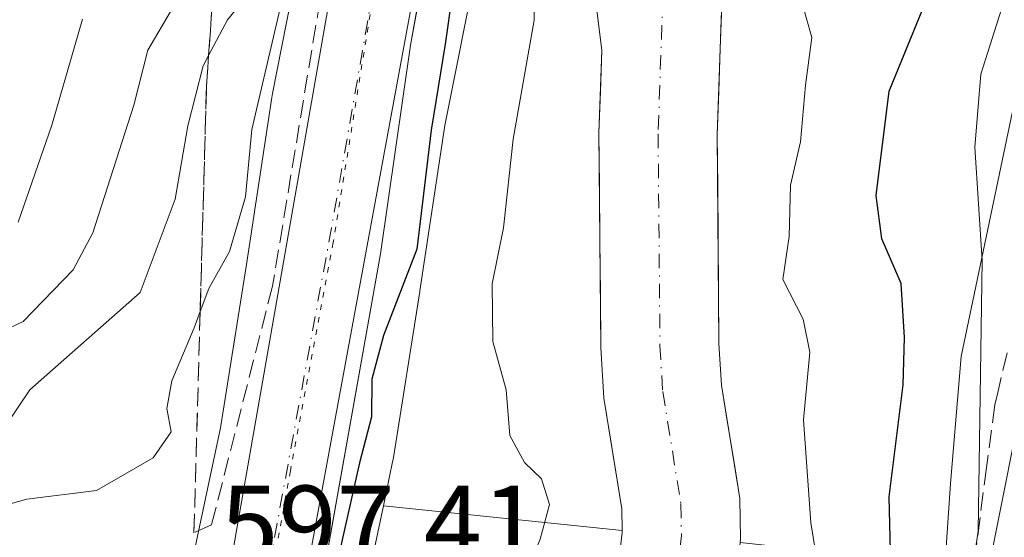
# Model space of a CAD drawing. Units: metres. Extents: x 662028 to 665495, y 4730332 to 4732726.
# Drawn here: x 662446 to 662536, y 4730397 to 4730444 of the extents above; entities that cross this region are included whole.
import ezdxf

# ---------------------------------------------------------------- set-up
doc = ezdxf.new("R2010")
doc.units = ezdxf.units.M
doc.header["$MEASUREMENT"] = 0
for name, pattern in [('DGN Style 3', [2.307223458686699, 1.648016756204785, -0.6592067024819142]), ('DGN Style 4', [2.6384748266838614, 1.318413404963828, -0.6592067024819142, 0.001648016756204785, -0.6592067024819142]), ('DGN Style 5', [1.1536117293433497, 0.4944050268614355, -0.6592067024819142])]:
    doc.linetypes.add(name, pattern=pattern)
for name, color, linetype, lineweight in [('Arbolado forestal CxS', 92, 'Continuous', 0), ('Carretera de calzada única Cxs', 7, 'Continuous', 13), ('Carretera de calzada única eje', 7, 'DGN Style 4', 0), ('Corriente natural Cxs', 4, 'Continuous', 13), ('Corriente natural eje', 4, 'DGN Style 4', 0), ('Curva de nivel maestra', 30, 'Continuous', 30), ('Curva de nivel normal', 30, 'Continuous', 0), ('Espacio natural protegido', 121, 'Continuous', 13), ('Espacio natural protegido CxS', 121, 'Continuous', 0), ('Matorral CxS', 135, 'Continuous', 0), ('Núcleo urbano CxS', 7, 'Continuous', 0), ('Rótulo de punto de cota en terreno', 7, 'Continuous', 0), ('Senda', 7, 'DGN Style 3', 0), ('Suelo desnudo CxS', 253, 'Continuous', 0), ('Talud superficial', 30, 'DGN Style 3', 0), ('Tendido', 6, 'Continuous', 0), ('Vía pecuaria eje', 92, 'DGN Style 5', 0)]:
    doc.layers.add(name, color=color, linetype=linetype, lineweight=lineweight)
doc.styles.add('Style-Arial', font='txt')

# ---------------------------------------------------------------- blocks, each defined once
blk = doc.blocks.new('*U15')
at = {"layer": 'Arbolado forestal CxS', "color": 92, "linetype": 'Continuous', "lineweight": 0}
for points in [[(662496.8491000002, 4730342.0768, 592.3194999999978), (662465.6486999998, 4730341.3378, 600.0941000000021), (662466.5692999996, 4730344.736500001, 600.1147000000057), (662466.5749000004, 4730344.7575, 600.1147000000057), (662466.6089000005, 4730344.888499999, 600.1147000000057), (662470.3701, 4730359.938100001, 600.555600000007), (662470.3960999995, 4730360.0459, 600.5544999999984), (662473.9555000003, 4730375.1755, 600.4569999999949), (662473.9654999999, 4730375.218900001, 600.4551999999967), (662477.2156999996, 4730389.387499999, 598.2387000000017), (662477.2459000006, 4730389.524900001, 598.1958000000013), (662479.3919000003, 4730399.697699999, 599.4334999999992), (662501.1676000003, 4730397.442100001, 592.4217999999964), (662501.1700999998, 4730397.2601, 592.4168999999965), (662500.1201, 4730388.530099999, 592.4225000000006), (662499.1401000004, 4730373.190099999, 592.4765000000043), (662498.5900999998, 4730364.550100001, 592.4297999999981), (662497.8101000005, 4730357.380100001, 592.475099999996), (662497.5401, 4730347.220100001, 592.3408999999956), (662496.8501000004, 4730342.0801, 592.3194999999978)], [(662517.3164999997, 4730342.5615, 596.543399999995), (662510.0285999998, 4730342.388900001, 592.2554999999993), (662510.6178000001, 4730345.817199999, 592.221000000005), (662511.2792999997, 4730352.0349, 592.0038000000059), (662511.8084000006, 4730357.855799999, 591.9064999999973), (662511.9407000003, 4730363.808900001, 591.963699999993), (662510.1896000003, 4730377.0571, 591.6738999999943), (662510.8601000002, 4730387.540100001, 591.5084999999963), (662511.9166000001, 4730396.328600001, 592.0157000000036), (662516.1596999997, 4730395.8891, 593.3653000000049), (662523.8394999999, 4730394.658700001, 599.008600000001), (662522.6463000001, 4730378.782299999, 597.5791000000027)]]:
    blk.add_polyline3d(points, close=True, dxfattribs=at)

msp = doc.modelspace()

# ---------------------------------------------------------------- linework, layer by layer
at = {"layer": 'Arbolado forestal CxS', "color": 92, "linetype": 'Continuous', "lineweight": 0, "extrusion": (0.3033967879328764, -0.03142685629517882, 0.952345914978069), "elevation": 52903.39610083602, "flags": 128}
msp.add_lwpolyline([(4773481.299911573, -163211.8687120302), (4773481.299911573, -163234.856377826)], dxfattribs=at)
at = {"layer": 'Arbolado forestal CxS', "color": 92, "linetype": 'Continuous', "lineweight": 0}
for points in [[(662472.2686999999, 4730452.4045, 603.4670000000042), (662469.2719000002, 4730437.2807, 603.9677999999985), (662469.2094999999, 4730436.923900001, 603.9440999999933), (662466.9033000005, 4730421.702099999, 603.5011999999988), (662464.5383000001, 4730406.799699999, 602.2311000000045), (662461.6052999999, 4730392.896500001, 599.0240000000049), (662459.3069000002, 4730382.8771, 600.1717000000062), (662458.3756999997, 4730378.8181, 600.7543000000006), (662454.8344999999, 4730363.763699999, 600.963699999993), (662453.1845000006, 4730357.162500001, 601.0552000000025), (662451.1057000002, 4730348.8441, 602.0013999999937), (662450.5223000003, 4730346.691299999, 602.3441000000021), (662449.7663000004, 4730343.9005, 602.7930999999953), (662448.9638999999, 4730340.942700001, 603.2811999999976), (662438.8644000003, 4730340.703500001, 608.5335999999952), (662427.4250999996, 4730345.256100001, 614.8717000000033), (662411.9814999999, 4730345.2565, 623.6704999999929), (662396.2192000002, 4730339.693399999, 634.2247000000061), (662347.5369999995, 4730338.5405, 665.6088000000018), (662320.6114999996, 4730349.119700001, 680.2553000000044)], [(662472.2686999999, 4730452.4045, 603.4670000000042), (662469.2719000002, 4730437.2807, 603.9677999999985), (662469.2094999999, 4730436.923900001, 603.9440999999933), (662466.9033000005, 4730421.702099999, 603.5011999999988), (662464.5383000001, 4730406.799699999, 602.2311000000045), (662461.6052999999, 4730392.896500001, 599.0240000000049), (662459.3069000002, 4730382.8771, 600.1717000000062), (662458.3756999997, 4730378.8181, 600.7543000000006), (662454.8344999999, 4730363.763699999, 600.963699999993), (662453.1845000006, 4730357.162500001, 601.0552000000025), (662451.1057000002, 4730348.8441, 602.0013999999937), (662450.5223000003, 4730346.691299999, 602.3441000000021), (662449.7663000004, 4730343.9005, 602.7930999999953), (662448.9638999999, 4730340.9428, 603.2811999999976)], [(662479.3919000003, 4730399.697699999, 599.4334999999992), (662477.2459000006, 4730389.524900001, 598.1958000000013), (662477.2156999996, 4730389.387499999, 598.2387000000017), (662473.9654999999, 4730375.218900001, 600.4551999999967), (662473.9555000003, 4730375.1755, 600.4569999999949), (662470.3960999995, 4730360.0459, 600.5544999999984), (662470.3701, 4730359.938100001, 600.555600000007), (662466.6089000005, 4730344.888499999, 600.1147000000057), (662466.5749000004, 4730344.7575, 600.1147000000057), (662466.5692999996, 4730344.736500001, 600.1147000000057), (662465.6487999996, 4730341.337900001, 600.0941000000021)], [(662501.1676000003, 4730397.442100001, 592.4217999999964), (662501.1700999998, 4730397.2601, 592.4168999999965), (662500.1201, 4730388.530099999, 592.4225000000006), (662499.1401000004, 4730373.190099999, 592.4765000000043), (662498.5900999998, 4730364.550100001, 592.4297999999981), (662497.8101000005, 4730357.380100001, 592.475099999996), (662497.5401, 4730347.220100001, 592.3408999999956), (662496.8501000004, 4730342.0801, 592.3194999999978), (662496.8491000002, 4730342.076900001, 592.3194999999978)]]:
    msp.add_polyline3d(points, dxfattribs=at)
at = {"layer": 'Carretera de calzada única Cxs', "color": 7, "linetype": 'Continuous', "lineweight": 13}
for points in [[(662452.3104999998, 4730341.0218, 603.4875999999931), (662455.5100999996, 4730350.640100001, 601.511599999998), (662460.2500999998, 4730370.1801, 600.8665999999939), (662463.0100999996, 4730380.6801, 600.7345000000059), (662465.5601000005, 4730394.8101, 600.8120999999956), (662478.7701000003, 4730470.370100001, 606.2988999999943), (662489.4001000002, 4730531.920100001, 602.6852999999974), (662491.1501000002, 4730538.920100001, 602.6141000000061), (662492.2701000003, 4730543.9001, 602.4732999999978), (662496.0800999999, 4730553.370100001, 602.6974000000046), (662500.7801000001, 4730562.420100001, 603.5932999999932), (662525.6901000004, 4730602.7601, 604.4584000000032), (662537.9700999996, 4730621.390100001, 605.0734999999986)], [(662544.0800999999, 4730616.8101, 603.4660000000003), (662532.1201, 4730598.6601, 605.0048999999999), (662507.4101, 4730558.6601, 603.0031000000017), (662503.0100999996, 4730550.1801, 602.5347999999941), (662499.4401000004, 4730541.3101, 602.510500000004), (662497.9801000003, 4730536.7601, 602.3983000000007), (662496.6501000002, 4730531.090100001, 601.8439000000071), (662494.6101000002, 4730520.690099999, 602.9134999999952), (662492.0000999998, 4730505.9801, 602.3466999999946), (662483.7701000003, 4730455.2301, 601.2360000000045), (662470.0601000005, 4730380.7401, 601.4665999999997), (662467.6700999998, 4730368.4301, 601.2712000000029), (662462.5301000001, 4730348.800100001, 601.8359999999957), (662460.3003000002, 4730341.210999999, 603.0725999999995)], [(662483.7701000003, 4730455.2301, 601.2360000000045), (662470.0601000005, 4730380.7401, 601.4665999999997), (662467.6700999998, 4730368.4301, 601.2712000000029), (662462.5301000001, 4730348.800100001, 601.8359999999957), (662460.3003000002, 4730341.210899999, 603.0725999999995), (662452.3104999998, 4730341.021500001, 603.4875000000029), (662455.5100999996, 4730350.640100001, 601.511599999998), (662460.2500999998, 4730370.1801, 600.8665999999939), (662463.0100999996, 4730380.6801, 600.7345000000059), (662465.5601000005, 4730394.8101, 600.8120999999956), (662478.7701000003, 4730470.370100001, 606.2988999999943)]]:
    msp.add_polyline3d(points, dxfattribs=at)
at = {"layer": 'Carretera de calzada única eje', "color": 7, "linetype": 'DGN Style 4', "lineweight": 0}
msp.add_polyline3d([(662481.2701000003, 4730462.800100001, 601.607600000003), (662474.6601, 4730425.020099999, 600.8313000000053), (662467.8101000005, 4730387.770099999, 600.645399999994), (662466.5301000001, 4730380.710100001, 600.6781999999948), (662465.3400999998, 4730374.550100001, 600.6889999999985), (662463.9600999998, 4730369.300100001, 600.7228000000032), (662461.3901000004, 4730359.4901, 603.2324999999983), (662459.0201000003, 4730349.720100001, 601.1229000000021), (662457.9001000002, 4730345.920100001, 600.9997000000003), (662456.3123000005, 4730341.116699999, 601.7491000000009)], dxfattribs=at)
at = {"layer": 'Corriente natural Cxs', "color": 4, "linetype": 'Continuous', "lineweight": 13}
for points in [[(662544.0877, 4730551.3989, 593.8179999999993), (662532.4901000002, 4730539.5701, 593.5436000000045), (662524.9700999996, 4730524.4101, 593.5503999999928), (662517.9101, 4730502.0001, 592.7780000000057), (662513.7901, 4730491.8301, 592.6003999999957), (662510.3201000001, 4730484.5801, 592.4468000000053), (662509.4901000002, 4730480.710100001, 592.5347000000038), (662507.5201000003, 4730467.170100001, 593.0244999999995), (662507.7401000002, 4730460.2501, 593.050700000007), (662509.8601000002, 4730453.470100001, 593.068299999999), (662510.3701, 4730449.210100001, 592.9354000000021), (662509.8300999999, 4730433.540100001, 591.1034999999974), (662509.9901000002, 4730414.4901, 592.161500000002), (662510.2200999996, 4730410.700099999, 592.2844999999943), (662511.9001000002, 4730400.360099999, 592.3022999999957), (662511.9600999998, 4730396.690099999, 592.0430999999953), (662511.9166000001, 4730396.328600001, 592.0157000000036), (662510.8601000002, 4730387.540100001, 591.5084999999963), (662510.1896000003, 4730377.0571, 591.6738999999943), (662511.9407000003, 4730363.808900001, 591.963699999993), (662511.8084000006, 4730357.855799999, 591.9064999999973), (662511.2792999997, 4730352.0349, 592.0038000000059), (662510.6178000001, 4730345.817199999, 592.221000000005), (662510.0285, 4730342.388900001, 592.2554999999993)], [(662496.8490000004, 4730342.0768, 592.3194999999978), (662496.8501000004, 4730342.0801, 592.3194999999978), (662497.5401, 4730347.220100001, 592.3408999999956), (662497.8101000005, 4730357.380100001, 592.475099999996), (662498.5900999998, 4730364.550100001, 592.4297999999981), (662499.1401000004, 4730373.190099999, 592.4765000000043), (662500.1201, 4730388.530099999, 592.4225000000006), (662501.1700999998, 4730397.2601, 592.4168999999965), (662501.1676000003, 4730397.442100001, 592.4217999999964), (662501.1401000004, 4730399.420100001, 592.3798999999999), (662499.5000999998, 4730409.5101, 592.5467000000062), (662499.2200999996, 4730414.120100001, 592.5276000000014), (662499.0500999996, 4730433.6801, 591.7407999999997), (662499.3101000005, 4730441.220100001, 592.5801000000065), (662497.2401000002, 4730457.7401, 592.9823999999935)], [(662500.1201, 4730388.530099999, 592.4225000000006), (662501.1700999998, 4730397.2601, 592.4168999999965), (662501.1676000003, 4730397.442100001, 592.4217999999964), (662501.1401000004, 4730399.420100001, 592.3798999999999), (662499.5000999998, 4730409.5101, 592.5467000000062), (662499.2200999996, 4730414.120100001, 592.5276000000014), (662499.0500999996, 4730433.6801, 591.7407999999997), (662499.3101000005, 4730441.220100001, 592.5801000000065), (662497.2401000002, 4730457.7401, 592.9823999999935)], [(662510.3701, 4730449.210100001, 592.9354000000021), (662509.8300999999, 4730433.540100001, 591.1034999999974), (662509.9901000002, 4730414.4901, 592.161500000002), (662510.2200999996, 4730410.700099999, 592.2844999999943), (662511.9001000002, 4730400.360099999, 592.3022999999957), (662511.9600999998, 4730396.690099999, 592.0430999999953)]]:
    msp.add_polyline3d(points, dxfattribs=at)
at = {"layer": 'Corriente natural eje', "color": 4, "linetype": 'DGN Style 4', "lineweight": 0}
msp.add_polyline3d([(662536.0500999996, 4730554.520099999, 593.404999999999), (662527.8201000001, 4730542.290100001, 593.334400000007), (662519.9600999998, 4730526.4301, 593.0816000000051), (662512.8400999998, 4730503.8301, 592.0130999999965), (662508.8800999997, 4730494.050100001, 592.0700999999972), (662505.6300999997, 4730487.4001, 592.1067000000039), (662504.1901000004, 4730481.6601, 592.1668000000063), (662502.1300999997, 4730467.530099999, 592.5962000000001), (662502.2801000001, 4730460.2401, 592.6460999999981), (662504.5701000001, 4730452.340100001, 592.6300000000047), (662504.9700999996, 4730448.9901, 592.4584999999934), (662504.4401000004, 4730433.610099999, 590.5727999999945), (662504.6101000002, 4730414.3101, 591.8187999999936), (662504.8601000002, 4730410.110099999, 591.9679000000033), (662506.5201000003, 4730399.890100001, 591.5950000000012), (662506.5701000001, 4730396.9801, 591.3427999999985), (662505.4901000002, 4730388.040100001, 591.1205000000045), (662504.4524999997, 4730371.7974, 591.6386000000057)], dxfattribs=at)
at = {"layer": 'Curva de nivel maestra', "color": 30, "linetype": 'Continuous', "lineweight": 30, "elevation": 600, "flags": 128}
for points in [[(662518.7237999998, 4730342.595100001), (662521.1900000004, 4730350.020099999), (662524.25, 4730356.720100001), (662523.6799999997, 4730365.720100001), (662524.8899999997, 4730378.690099999), (662525.2999999998, 4730385.7601), (662525.7400000002, 4730390.600099999), (662525.5099999999, 4730400.520099999), (662526.7800000003, 4730410.710100001), (662526.8899999997, 4730415.020099999), (662526.5899999999, 4730419.950099999), (662524.8399999999, 4730424.020099999), (662524.3200000003, 4730427.9801), (662525.5, 4730437.4901), (662528.8499999996, 4730445.670100001), (662529.7599999999, 4730449.5801), (662529.5700000003, 4730454.520099999), (662530.3799999999, 4730459.720100001), (662531.5499999998, 4730462.380100001), (662533.8099999997, 4730464.710100001), (662535.1699999999, 4730468.380100001), (662535.1900000004, 4730473.050100001), (662536.6900000004, 4730488.520099999)], [(662485.6600000003, 4730446.3101), (662485.0300000003, 4730441.770099999), (662483.7599999999, 4730433.9301), (662482.4500000002, 4730423.100099999), (662479.4199999999, 4730415.200099999), (662478.3499999996, 4730411.2401), (662478.3099999997, 4730407.790100001), (662477.2300000006, 4730403.610099999), (662474.54, 4730391.710100001), (662475.4500000002, 4730385.800100001), (662478.0199999996, 4730383.840100001), (662481.3799999999, 4730379.6601), (662482.2599999999, 4730375.9101), (662480.9699999997, 4730369.9801), (662476.8399999999, 4730361.120100001), (662472.3600000005, 4730354.720100001), (662469.7599999999, 4730350.200099999), (662467.2814999997, 4730341.376700001)]]:
    msp.add_lwpolyline(points, dxfattribs=at)
at = {"layer": 'Curva de nivel normal', "color": 30, "linetype": 'Continuous', "lineweight": 0, "flags": 128}
for points, elevation in [([(662464.1299999999, 4730451.8101), (662457.9199999999, 4730441.2401), (662456.6399999997, 4730436.220100001), (662452.9199999999, 4730424.5701), (662451.1100000005, 4730421.190099999), (662446.5599999997, 4730416.4801), (662438.5599999997, 4730412.720100001)], 615), ([(662493.2999999998, 4730451.8301), (662493.1500000004, 4730443.970100001), (662491.2199999997, 4730433.110099999), (662490.3300000001, 4730425.020099999), (662489.2999999998, 4730419.9301), (662489.3700000001, 4730414.6801), (662490.5999999996, 4730410.270099999), (662490.9199999999, 4730406.110099999), (662492.2599999999, 4730403.640100001), (662493.7999999998, 4730402.1601), (662494.5300000003, 4730399.8101), (662493.6900000004, 4730396.6601), (662492.7400000002, 4730394.380100001), (662493.1500000004, 4730391.380100001), (662491.8099999997, 4730384.860099999), (662491.6600000003, 4730379.140100001), (662490.54, 4730373.170100001), (662489.7999999998, 4730366.6601), (662487.0999999996, 4730359.5101), (662482.9600000001, 4730347.630100001), (662480.3874000004, 4730341.687000001)], 595), ([(662524.3154999996, 4730342.727399999), (662527.0800000001, 4730351.3201), (662528.9299999997, 4730363.890100001), (662530.9400000004, 4730379.720100001), (662533.6299999999, 4730397.380100001), (662533.9800000006, 4730422.050100001), (662533.3200000003, 4730432.380100001), (662533.8700000001, 4730439.050100001), (662536.7400000002, 4730448.1601)], 605), ([(662470.1299999999, 4730445.710100001), (662467.4100000003, 4730434.0001), (662466.8200000003, 4730427.870100001), (662465.3499999996, 4730422.870100001), (662463.4699999997, 4730419.5101), (662462.6914999997, 4730417.402899999), (662462.1399999997, 4730415.9101), (662460.1100000005, 4730411.090100001), (662459.6600000003, 4730408.550100001), (662460.04, 4730406.4301), (662458.4199999999, 4730404.0701), (662453.2300000006, 4730401.0801), (662446.9000000004, 4730400.300100001), (662439.5599999997, 4730398.270099999)], 605), ([(662467.1200000001, 4730446.380100001), (662465.1799999997, 4730443.9901), (662463.4617999997, 4730440.7402), (662462.9699999997, 4730439.8101), (662461.5800000001, 4730434.3201), (662460.4199999999, 4730427.640100001), (662457.2300000006, 4730419.130100001), (662447.1600000003, 4730410.2501), (662444.9600000001, 4730407.020099999)], 610), ([(662513.6420999998, 4730342.4746), (662515.1699999999, 4730348.0601), (662517.6100000005, 4730357.890100001), (662518.4199999999, 4730365.4001), (662519.2800000003, 4730371.550100001), (662519.2199999997, 4730375.140100001), (662519.3899999997, 4730380.7401), (662518.8399999999, 4730386.280099999), (662519.4600000001, 4730391.4301), (662518.3499999996, 4730398.140100001), (662517.6900000004, 4730407.540100001), (662518.2599999999, 4730413.710100001), (662517.6500000004, 4730416.710100001), (662515.7999999998, 4730420.3101), (662516.3899999997, 4730424.2501), (662516.5199999996, 4730428.9301), (662517.4199999999, 4730432.870100001), (662517.8799999999, 4730438.050100001), (662518.4600000001, 4730442.380100001), (662517.4299999997, 4730446.050100001)], 595), ([(662451.9600000001, 4730444.050100001), (662449.1699999999, 4730434.380100001), (662446.0999999996, 4730425.5601)], 620)]:
    msp.add_lwpolyline(points, dxfattribs=dict(at, elevation=elevation))
at = {"layer": 'Espacio natural protegido', "color": 121, "linetype": 'Continuous', "lineweight": 13, "flags": 128}
for points in [[(662541.6797000006, 4730612.288000003), (662534.9677000009, 4730601.597200003), (662526.1637000013, 4730587.968400001), (662515.7726000001, 4730570.770699999), (662508.2896000005, 4730558.618900001), (662502.5845000015, 4730547.906100002), (662499.8435000023, 4730540.091200001), (662496.8344000014, 4730528.868299999), (662495.0603000007, 4730519.646500002), (662493.5452000003, 4730510.276700002), (662491.6231000017, 4730500.660700004), (662490.248, 4730488.134900002), (662487.2148000008, 4730471.579100001), (662481.878400001, 4730441.693500001), (662479.1232000014, 4730422.6697), (662473.3378999999, 4730390.070100001), (662470.1617000012, 4730374.192299998), (662461.9884000003, 4730341.683700002), (662461.8682679213, 4730341.24828369)], [(662541.6797000006, 4730612.288000003), (662534.9677000009, 4730601.597200003), (662526.1637000013, 4730587.968400001), (662515.7726000001, 4730570.770699999), (662508.2896000005, 4730558.618900001), (662502.5845000015, 4730547.906100002), (662499.8435000023, 4730540.091200001), (662496.8344000014, 4730528.868299999), (662495.0603000007, 4730519.646500002), (662493.5452000003, 4730510.276700002), (662491.6231000017, 4730500.660700004), (662490.248, 4730488.134900002), (662487.2148000008, 4730471.579100001), (662481.878400001, 4730441.693500001), (662479.1232000014, 4730422.6697), (662473.3378999999, 4730390.070100001), (662470.1617000012, 4730374.192299998), (662461.9884000003, 4730341.683700002), (662461.8682679213, 4730341.24828369)], [(662526.3614972502, 4730342.775745959), (662526.4944000001, 4730345.387800002), (662528.2436000013, 4730362.187700001), (662529.8749000002, 4730383.806299998), (662531.0881000023, 4730401.734200003), (662532.0762000014, 4730413.310000001), (662536.7434000019, 4730435.6397)], [(662526.3614972502, 4730342.775745959), (662526.4944000001, 4730345.387800002), (662528.2436000013, 4730362.187700001), (662529.8749000002, 4730383.806299998), (662531.0881000023, 4730401.734200003), (662532.0762000014, 4730413.310000001), (662536.7434000019, 4730435.6397)]]:
    msp.add_lwpolyline(points, dxfattribs=at)
at = {"layer": 'Espacio natural protegido CxS', "color": 121, "linetype": 'Continuous', "lineweight": 0, "flags": 128}
for points in [[(662541.6797, 4730612.288000002), (662534.9677000003, 4730601.597200002), (662526.1637000008, 4730587.968400001), (662515.7725999996, 4730570.7707), (662508.2895999998, 4730558.6189), (662502.5845000009, 4730547.9061), (662499.8434999996, 4730540.091199999), (662496.8344000009, 4730528.8683), (662495.0603, 4730519.646500001), (662493.5451999998, 4730510.2767), (662491.6231000011, 4730500.660700002), (662490.2479999994, 4730488.134900001), (662487.2148000002, 4730471.579100001), (662481.8784000004, 4730441.6935), (662479.1232000008, 4730422.669700001), (662473.3378999992, 4730390.0701), (662470.1617000008, 4730374.192299998), (662461.9883999996, 4730341.683700001), (662461.8682774823, 4730341.248318359), (662082.3600012255, 4730332.259982685), (662073.2919999994, 4730718.225899999), (662044.4432000007, 4731946.129199999)], [(662536.7433999992, 4730435.639699999), (662532.0762000009, 4730413.310000001), (662531.0880999994, 4730401.734200002), (662529.8748999997, 4730383.806299999), (662528.2436000007, 4730362.187700001), (662526.4943999995, 4730345.387800001), (662526.3614983506, 4730342.775767574), (662461.8682774823, 4730341.248318359), (662461.9883999996, 4730341.683700001), (662470.1617000008, 4730374.192299998), (662473.3378999992, 4730390.0701), (662479.1232000008, 4730422.669700001), (662481.8784000004, 4730441.6935), (662487.2148000002, 4730471.579100001)], [(663068.0202999997, 4730355.604499999), (662526.3614983506, 4730342.775767574), (662526.4943999995, 4730345.387800001), (662528.2436000007, 4730362.187700001), (662529.8748999997, 4730383.806299999), (662531.0880999994, 4730401.734200002), (662532.0762000009, 4730413.310000001), (662536.7433999992, 4730435.639699999)]]:
    msp.add_lwpolyline(points, dxfattribs=at)
at = {"layer": 'Matorral CxS', "color": 135, "linetype": 'Continuous', "lineweight": 0, "extrusion": (0.3033967879328764, -0.03142685629517882, 0.952345914978069), "elevation": 52903.39610083602, "flags": 128}
msp.add_lwpolyline([(4773481.299911573, -163211.8687120302), (4773481.299911573, -163234.856377826)], dxfattribs=at)
at = {"layer": 'Matorral CxS', "color": 135, "linetype": 'Continuous', "lineweight": 0}
for points in [[(662537.3300999999, 4730564.5601, 593.9603999999963), (662531.7200999996, 4730557.7401, 594.1206999999995), (662523.1501000002, 4730545.0001, 594.2204000000056), (662514.9401000004, 4730528.450099999, 593.6441999999952), (662507.7600999996, 4730505.6501, 593.1282999999967), (662503.9600999998, 4730496.270099999, 593.0504999999976), (662500.9301000005, 4730490.220100001, 593.5492999999988), (662499.9501, 4730487.620100001, 593.7228000000032), (662498.8800999997, 4730482.610099999, 593.2943999999989), (662496.7401000002, 4730467.890100001, 593.4579999999987), (662496.8201000001, 4730460.2301, 593.3181000000042), (662497.2401000002, 4730457.7401, 592.9823999999935), (662499.3101000005, 4730441.220100001, 592.5801000000065), (662499.0500999996, 4730433.6801, 591.7407999999997), (662499.2200999996, 4730414.120100001, 592.5276000000014), (662499.5000999998, 4730409.5101, 592.5467000000062), (662501.1401000004, 4730399.420100001, 592.3798999999999), (662501.1676000003, 4730397.442100001, 592.4217999999964)], [(662547.2191000005, 4730385.8333, 616.0264000000025), (662523.8394999999, 4730394.658700001, 599.008600000001), (662516.1596999997, 4730395.8891, 593.3653000000049), (662511.9166000001, 4730396.328600001, 592.0157000000036), (662511.9600999998, 4730396.690099999, 592.0430999999953), (662511.9001000002, 4730400.360099999, 592.3022999999957), (662510.2200999996, 4730410.700099999, 592.2844999999943), (662509.9901000002, 4730414.4901, 592.161500000002), (662509.8300999999, 4730433.540100001, 591.1034999999974), (662510.3701, 4730449.210100001, 592.9354000000021), (662509.8601000002, 4730453.470100001, 593.068299999999), (662507.7401000002, 4730460.2501, 593.050700000007), (662507.5201000003, 4730467.170100001, 593.0244999999995), (662509.4901000002, 4730480.710100001, 592.5347000000038), (662510.3201000001, 4730484.5801, 592.4468000000053), (662513.7901, 4730491.8301, 592.6003999999957), (662517.9101, 4730502.0001, 592.7780000000057), (662524.9700999996, 4730524.4101, 593.5503999999928), (662532.4901000002, 4730539.5701, 593.5436000000045), (662544.0877, 4730551.3989, 593.8179999999993)], [(662544.0877, 4730551.3989, 593.8179999999993), (662532.4901000002, 4730539.5701, 593.5436000000045), (662524.9700999996, 4730524.4101, 593.5503999999928), (662517.9101, 4730502.0001, 592.7780000000057), (662513.7901, 4730491.8301, 592.6003999999957), (662510.3201000001, 4730484.5801, 592.4468000000053), (662509.4901000002, 4730480.710100001, 592.5347000000038), (662507.5201000003, 4730467.170100001, 593.0244999999995), (662507.7401000002, 4730460.2501, 593.050700000007), (662509.8601000002, 4730453.470100001, 593.068299999999), (662510.3701, 4730449.210100001, 592.9354000000021), (662509.8300999999, 4730433.540100001, 591.1034999999974), (662509.9901000002, 4730414.4901, 592.161500000002), (662510.2200999996, 4730410.700099999, 592.2844999999943), (662511.9001000002, 4730400.360099999, 592.3022999999957), (662511.9600999998, 4730396.690099999, 592.0430999999953), (662511.9166000001, 4730396.328600001, 592.0157000000036)], [(662497.2401000002, 4730457.7401, 592.9823999999935), (662499.3101000005, 4730441.220100001, 592.5801000000065), (662499.0500999996, 4730433.6801, 591.7407999999997), (662499.2200999996, 4730414.120100001, 592.5276000000014), (662499.5000999998, 4730409.5101, 592.5467000000062), (662501.1401000004, 4730399.420100001, 592.3798999999999), (662501.1676000003, 4730397.442100001, 592.4217999999964), (662479.3919000003, 4730399.697699999, 599.4334999999992), (662480.2351000002, 4730403.694700001, 599.6628999999957), (662480.2534999996, 4730403.7851, 599.651199999993), (662480.3085000003, 4730404.0921, 599.6131000000023), (662482.7096999995, 4730419.221899999, 599.3736000000063), (662482.7185000004, 4730419.2775, 599.3748999999953), (662485.0015000004, 4730434.348300001, 598.6769999999962), (662487.9665000001, 4730449.3113, 599.0427000000054)], [(662487.9665000001, 4730449.3113, 599.0427000000054), (662485.0015000004, 4730434.348300001, 598.6769999999962), (662482.7185000004, 4730419.2775, 599.3748999999953), (662482.7096999995, 4730419.221899999, 599.3736000000063), (662480.3085000003, 4730404.0921, 599.6131000000023), (662480.2534999996, 4730403.7851, 599.651199999993), (662480.2351000002, 4730403.694700001, 599.6628999999957), (662479.3919000003, 4730399.697699999, 599.4334999999992)]]:
    msp.add_polyline3d(points, dxfattribs=at)
at = {"layer": 'Núcleo urbano CxS', "color": 7, "linetype": 'Continuous', "lineweight": 0}
for points in [[(662472.2686999999, 4730452.4045, 603.4670000000042), (662469.2719000002, 4730437.2807, 603.9677999999985), (662469.2094999999, 4730436.923900001, 603.9440999999933), (662466.9033000005, 4730421.702099999, 603.5011999999988), (662464.5383000001, 4730406.799699999, 602.2311000000045), (662461.6052999999, 4730392.896500001, 599.0240000000049), (662459.3069000002, 4730382.8771, 600.1717000000062), (662458.3756999997, 4730378.8181, 600.7543000000006), (662454.8344999999, 4730363.763699999, 600.963699999993), (662453.1845000006, 4730357.162500001, 601.0552000000025), (662451.1057000002, 4730348.8441, 602.0013999999937), (662450.5223000003, 4730346.691299999, 602.3441000000021), (662449.7663000004, 4730343.9005, 602.7930999999953), (662448.9638999999, 4730340.9428, 603.2811999999976)], [(662461.6052999999, 4730392.896500001, 599.0240000000049), (662464.5383000001, 4730406.799699999, 602.2311000000045), (662466.9033000005, 4730421.702099999, 603.5011999999988), (662469.2094999999, 4730436.923900001, 603.9440999999933), (662469.2719000002, 4730437.2807, 603.9677999999985), (662472.2686999999, 4730452.4045, 603.4670000000042)], [(662487.9665000001, 4730449.3113, 599.0427000000054), (662485.0015000004, 4730434.348300001, 598.6769999999962), (662482.7185000004, 4730419.2775, 599.3748999999953), (662482.7096999995, 4730419.221899999, 599.3736000000063), (662480.3085000003, 4730404.0921, 599.6131000000023), (662480.2534999996, 4730403.7851, 599.651199999993), (662480.2351000002, 4730403.694700001, 599.6628999999957), (662479.3919000003, 4730399.697699999, 599.4334999999992), (662477.2459000006, 4730389.524900001, 598.1958000000013)], [(662487.9665000001, 4730449.3113, 599.0427000000054), (662485.0015000004, 4730434.348300001, 598.6769999999962), (662482.7185000004, 4730419.2775, 599.3748999999953), (662482.7096999995, 4730419.221899999, 599.3736000000063), (662480.3085000003, 4730404.0921, 599.6131000000023), (662480.2534999996, 4730403.7851, 599.651199999993), (662480.2351000002, 4730403.694700001, 599.6628999999957), (662479.3919000003, 4730399.697699999, 599.4334999999992)], [(662479.3919000003, 4730399.697699999, 599.4334999999992), (662477.2459000006, 4730389.524900001, 598.1958000000013), (662477.2156999996, 4730389.387499999, 598.2387000000017), (662473.9654999999, 4730375.218900001, 600.4551999999967), (662473.9555000003, 4730375.1755, 600.4569999999949), (662470.3960999995, 4730360.0459, 600.5544999999984), (662470.3701, 4730359.938100001, 600.555600000007), (662466.6089000005, 4730344.888499999, 600.1147000000057), (662466.5749000004, 4730344.7575, 600.1147000000057), (662466.5692999996, 4730344.736500001, 600.1147000000057), (662465.6487999996, 4730341.337900001, 600.0941000000021)]]:
    msp.add_polyline3d(points, dxfattribs=at)
at = {"layer": 'Senda', "color": 7, "linetype": 'DGN Style 3', "lineweight": 0}
msp.add_polyline3d([(662536.2500999998, 4730413.640100001, 609.0525999999954), (662535.4101, 4730410.030099999, 608.700800000006), (662535.1401000004, 4730408.880100001, 608.5470999999961), (662534.3800999997, 4730403.190099999, 609.1040000000066), (662531.9600999998, 4730384.360099999, 608.527900000001), (662531.3101000005, 4730376.9001, 610.6720999999961), (662531.0401, 4730366.8201, 613.4614000000003), (662530.3201000001, 4730358.860099999, 615.0455999999976), (662527.8501000004, 4730343.4901, 620.3444000000018), (662527.6980999997, 4730342.807399999, 620.5243999999948)], dxfattribs=at)
at = {"layer": 'Suelo desnudo CxS', "color": 253, "linetype": 'Continuous', "lineweight": 0}
for points in [[(662537.3300999999, 4730564.5601, 593.9603999999963), (662531.7200999996, 4730557.7401, 594.1206999999995), (662523.1501000002, 4730545.0001, 594.2204000000056), (662514.9401000004, 4730528.450099999, 593.6441999999952), (662507.7600999996, 4730505.6501, 593.1282999999967), (662503.9600999998, 4730496.270099999, 593.0504999999976), (662500.9301000005, 4730490.220100001, 593.5492999999988), (662499.9501, 4730487.620100001, 593.7228000000032), (662498.8800999997, 4730482.610099999, 593.2943999999989), (662496.7401000002, 4730467.890100001, 593.4579999999987), (662496.8201000001, 4730460.2301, 593.3181000000042), (662497.2401000002, 4730457.7401, 592.9823999999935), (662499.3101000005, 4730441.220100001, 592.5801000000065), (662499.0500999996, 4730433.6801, 591.7407999999997), (662499.2200999996, 4730414.120100001, 592.5276000000014), (662499.5000999998, 4730409.5101, 592.5467000000062), (662501.1401000004, 4730399.420100001, 592.3798999999999), (662501.1676000003, 4730397.442100001, 592.4217999999964)], [(662544.0877, 4730551.3989, 593.8179999999993), (662532.4901000002, 4730539.5701, 593.5436000000045), (662524.9700999996, 4730524.4101, 593.5503999999928), (662517.9101, 4730502.0001, 592.7780000000057), (662513.7901, 4730491.8301, 592.6003999999957), (662510.3201000001, 4730484.5801, 592.4468000000053), (662509.4901000002, 4730480.710100001, 592.5347000000038), (662507.5201000003, 4730467.170100001, 593.0244999999995), (662507.7401000002, 4730460.2501, 593.050700000007), (662509.8601000002, 4730453.470100001, 593.068299999999), (662510.3701, 4730449.210100001, 592.9354000000021), (662509.8300999999, 4730433.540100001, 591.1034999999974), (662509.9901000002, 4730414.4901, 592.161500000002), (662510.2200999996, 4730410.700099999, 592.2844999999943), (662511.9001000002, 4730400.360099999, 592.3022999999957), (662511.9600999998, 4730396.690099999, 592.0430999999953), (662511.9166000001, 4730396.328600001, 592.0157000000036)], [(662500.6451000003, 4730392.895099999, 592.5516999999963), (662501.1700999998, 4730397.2601, 592.4168999999965), (662501.1676000003, 4730397.442100001, 592.4217999999964), (662501.1401000004, 4730399.420100001, 592.3798999999999), (662500.5933999997, 4730402.783399999, 592.4477999999945), (662500.0467999997, 4730406.1468, 592.5053999999947), (662499.5000999998, 4730409.5101, 592.5467000000062), (662499.2200999996, 4730414.120100001, 592.5276000000014), (662499.1776000002, 4730419.0101, 592.3994999999995), (662499.1350999996, 4730423.9001, 592.1717999999964), (662499.0926000001, 4730428.790100001, 591.9401999999973), (662499.0500999996, 4730433.6801, 591.7407999999997), (662499.1801000005, 4730437.450099999, 591.6901999999973), (662499.3101000005, 4730441.220100001, 592.5801000000065), (662498.7926000003, 4730445.350099999, 592.8674000000028)], [(662510.2351000002, 4730445.2926, 592.6172999999981), (662510.1001000004, 4730441.3751, 592.0782999999938), (662509.9650999998, 4730437.457599999, 591.2786000000051), (662509.8300999999, 4730433.540100001, 591.1034999999974), (662509.8701, 4730428.777600001, 591.3335999999981), (662509.9101, 4730424.015100001, 591.5481), (662509.9501, 4730419.252599999, 591.891499999998), (662509.9901000002, 4730414.4901, 592.161500000002), (662510.2200999996, 4730410.700099999, 592.2844999999943), (662510.7801000001, 4730407.2534, 592.3617999999988), (662511.3400999998, 4730403.8068, 592.3987999999954), (662511.9001000002, 4730400.360099999, 592.3022999999957), (662511.9600999998, 4730396.690099999, 592.0430999999953)], [(662501.1676000003, 4730397.442100001, 592.4217999999964), (662501.1700999998, 4730397.2601, 592.4168999999965), (662500.1201, 4730388.530099999, 592.4225000000006), (662499.1401000004, 4730373.190099999, 592.4765000000043), (662498.5900999998, 4730364.550100001, 592.4297999999981), (662497.8101000005, 4730357.380100001, 592.475099999996), (662497.5401, 4730347.220100001, 592.3408999999956), (662496.8501000004, 4730342.0801, 592.3194999999978), (662496.8491000002, 4730342.076900001, 592.3194999999978)]]:
    msp.add_polyline3d(points, dxfattribs=at)
at = {"layer": 'Talud superficial', "color": 30, "linetype": 'DGN Style 3', "lineweight": 0}
msp.add_polyline3d([(662463.7292, 4730397.944900001, 601.2396000000008), (662462.1260000003, 4730397.2338, 601.6089000000065), (662462.6914999997, 4730417.402899999, 611.9035000000003), (662463.2686999999, 4730437.988800001, 615.1594999999943), (662463.4617999997, 4730440.7402, 614.5973999999987), (662464.2681, 4730452.2313, 618.9538999999932), (662464.7922, 4730459.6995, 624.3310000000056), (662470.8157000003, 4730484.8565, 619.5016000000032), (662471.2673000004, 4730486.7426, 618.8127999999997), (662474.4179999996, 4730495.172700001, 614.8001999999979), (662479.2495999997, 4730508.100500001, 608.3859999999986), (662485.3602, 4730524.4506, 604.3398000000016), (662482.1540999999, 4730498.283199999, 603.273199999996), (662478.3804000001, 4730477.416300001, 608.0178000000016), (662474.3846000005, 4730450.333900001, 602.8755999999995), (662469.2789000003, 4730419.6996, 602.6478000000062)], close=True, dxfattribs=at)
for points in [[(662485.3602, 4730524.4506, 603.0722999999998), (662479.2495999997, 4730508.100500001, 604.8188999999984), (662474.4179999996, 4730495.172700001, 610.6230999999971), (662471.2673000004, 4730486.7426, 614.8015000000014), (662470.8157000003, 4730484.8565, 614.8935000000056), (662464.7922, 4730459.6995, 616.6775999999954), (662464.2681, 4730452.2313, 614.3665999999939), (662463.4617999997, 4730440.7402, 610.3757000000041), (662463.2686999999, 4730437.988800001, 609.0109999999986), (662462.6914999997, 4730417.402899999, 605.7543000000006), (662462.1260000003, 4730397.2338, 600.475099999996)], [(662482.1540999999, 4730498.283199999, 602.3847999999998), (662478.3804000001, 4730477.416300001, 602.9566999999952), (662474.3846000005, 4730450.333900001, 602.4164000000019), (662469.2789000003, 4730419.6996, 601.9689000000071), (662463.7292, 4730397.944900001, 600.5973999999987), (662462.1260000003, 4730397.2338, 600.475099999996)]]:
    msp.add_polyline3d(points, dxfattribs=at)
at = {"layer": 'Tendido', "color": 6, "linetype": 'Continuous', "lineweight": 0}
msp.add_polyline3d([(662521.3439999997, 4730342.6569, 608.1584000000003), (662529.0122999996, 4730366.0418, 609.7360999999946), (662543.8653999995, 4730440.718699999, 612.5237999999954), (662567.6101000002, 4730475.0307, 620.0154999999941), (662586.5592999998, 4730501.9055, 630.3573999999935), (662602.5667000003, 4730525.162500001, 631.4413999999961), (662618.9444000004, 4730549.7952, 626.531099999993), (662646.6677999999, 4730563.825099999, 627.4655000000057), (662673.2319999998, 4730577.900900001, 628.3169999999955), (662705.8287000004, 4730595.363500001, 619.5742000000029), (662758.6182000004, 4730623.296599999, 617.4140999999945), (662810.3706999999, 4730651.024900001, 635.1284000000014), (662832.6173, 4730663.943600001, 634.9897999999957), (662876.7940999997, 4730681.531400001, 647.2847999999941), (662887.7483000001, 4730793.926700001, 625.4452000000019), (662895.4554000003, 4730830.4329, 622.9585999999981), (662981.5773999998, 4730869.459100001, 645.0356999999931), (663069.2869999995, 4730903.458100001, 647.3481000000029), (663188.7000000002, 4730953.720000001, 643.0500999999931), (663291.3700000001, 4731139.380000001, 632.1733999999997), (663383.4800000006, 4731305.640000001, 633.6303999999947), (663477.1900000004, 4731473.27, 639.8650999999954), (663657.3700000001, 4731582.630000001, 636.5247999999992), (663807.0790999997, 4731745.2316, 612.7614999999934)], dxfattribs=at)
at = {"layer": 'Vía pecuaria eje', "color": 92, "linetype": 'DGN Style 5', "lineweight": 0}
msp.add_polyline3d([(662540.5442000005, 4730618.141100001, 603.617499999993), (662528.4398999996, 4730599.261600001, 603.5721999999951), (662518.9573999997, 4730584.579399999, 603.610799999995), (662501.6656, 4730553.913799999, 602.3335999999981), (662495.7156999996, 4730539.789100001, 602.1877999999997), (662491.7739000004, 4730524.210899999, 602.1291999999958), (662487.4972999999, 4730500.793500001, 601.9437000000034), (662483.7784000002, 4730477.3761, 601.3963999999978), (662478.5462999997, 4730446.749299999, 601.0927999999985), (662474.8274999997, 4730423.703600001, 600.8184000000037), (662470.9226000002, 4730402.888, 600.6705999999976), (662468.1335000005, 4730387.462300001, 600.7087000000029), (662463.2521000003, 4730364.077199999, 601.1195000000008), (662456.5521000001, 4730341.122500001, 601.658500000005)], dxfattribs=at)

# ---------------------------------------------------------------- block references
at = {"layer": 'Arbolado forestal CxS', "color": 92, "linetype": 'Continuous', "lineweight": 0}
msp.add_blockref('*U15', (0, 0), dxfattribs=at)

# ---------------------------------------------------------------- texts
at = {"layer": 'Rótulo de punto de cota en terreno', "color": 7, "linetype": 'Continuous', "lineweight": 0, "style": 'Style-Arial'}
msp.add_text('597,41', height=7.000000000000002, dxfattribs=at).set_placement((662464.5278000003, 4730394.527799999))

doc.saveas('drawing.dxf')
